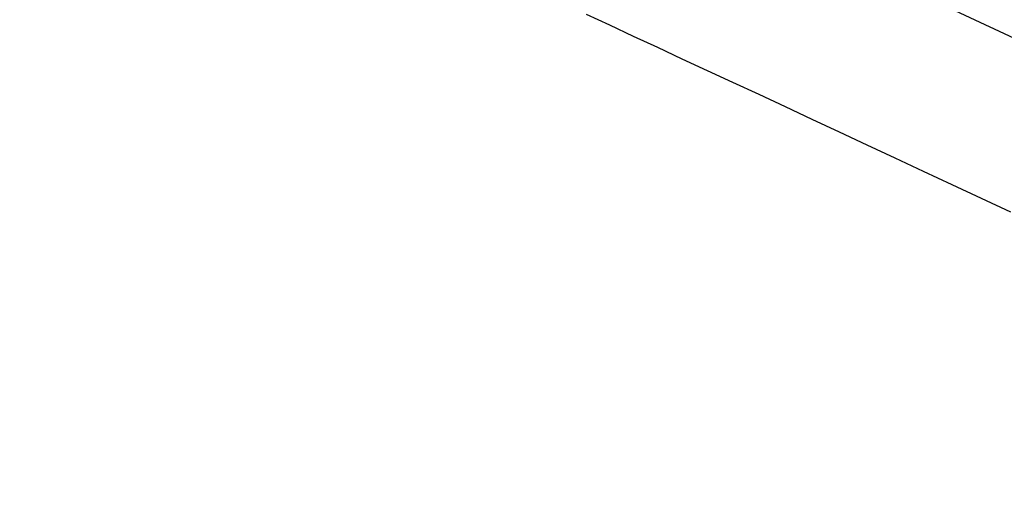
# Model space of a CAD drawing. Extents: x -24.6 to 24.6, y -26.8 to 26.8.
# Drawn here: x 3.6 to 4.4, y 5.1 to 5.5 of the extents above; entities that cross this region are included whole.
import ezdxf

# ---------------------------------------------------------------- set-up
doc = ezdxf.new("R2010")
doc.units = 0
doc.layers.get('0').update_dxf_attribs({"linetype": 'CONTINUOUS'})

msp = doc.modelspace()

# ---------------------------------------------------------------- linework, layer by layer
at = {"color": 0}
for points in [[(3.5882, 5.8246), (7.5374, 3.9831)], [(3.5882, 5.8246), (7.5374, 3.9831)], [(3.5882, 5.8246), (7.5374, 3.9831)], [(3.5882, 5.8246), (7.5374, 3.9831)], [(3.5882, 5.8246), (7.5374, 3.9831)], [(3.5882, 5.8246), (7.5374, 3.9831)], [(3.5882, 5.8246), (7.5374, 3.9831)], [(3.5882, 5.8246), (7.5374, 3.9831)], [(3.5882, 5.8246), (7.5374, 3.9831)], [(3.5882, 5.8246), (7.5374, 3.9831)], [(3.5882, 5.8246), (7.5374, 3.9831)], [(3.5882, 5.8246), (7.5374, 3.9831)], [(3.5882, 5.8246), (7.5374, 3.9831)], [(3.5882, 5.8246), (7.5374, 3.9831)], [(3.5882, 5.8246), (7.5374, 3.9831)], [(3.5882, 5.8246), (7.5374, 3.9831)], [(3.5882, 5.8246), (7.5374, 3.9831)], [(3.5882, 5.8246), (7.5374, 3.9831)], [(3.5882, 5.8246), (7.5374, 3.9831)], [(3.5882, 5.8246), (7.5374, 3.9831)], [(3.5882, 5.8246), (7.5374, 3.9831)], [(4.052, 5.4645), (4.0711, 5.4557), (4.0904, 5.4466), (4.1103, 5.4375), (4.1304, 5.428), (4.151, 5.4185), (4.1719, 5.4087), (4.1933, 5.399), (4.1933, 5.399), (4.2148, 5.3888), (4.2368, 5.3786), (4.259, 5.3681), (4.2817, 5.3576), (4.3046, 5.3468), (4.3279, 5.336), (4.3514, 5.325), (4.3754, 5.314), (4.3995, 5.3026)]]:
    msp.add_lwpolyline(points, dxfattribs=at)

doc.saveas('drawing.dxf')
